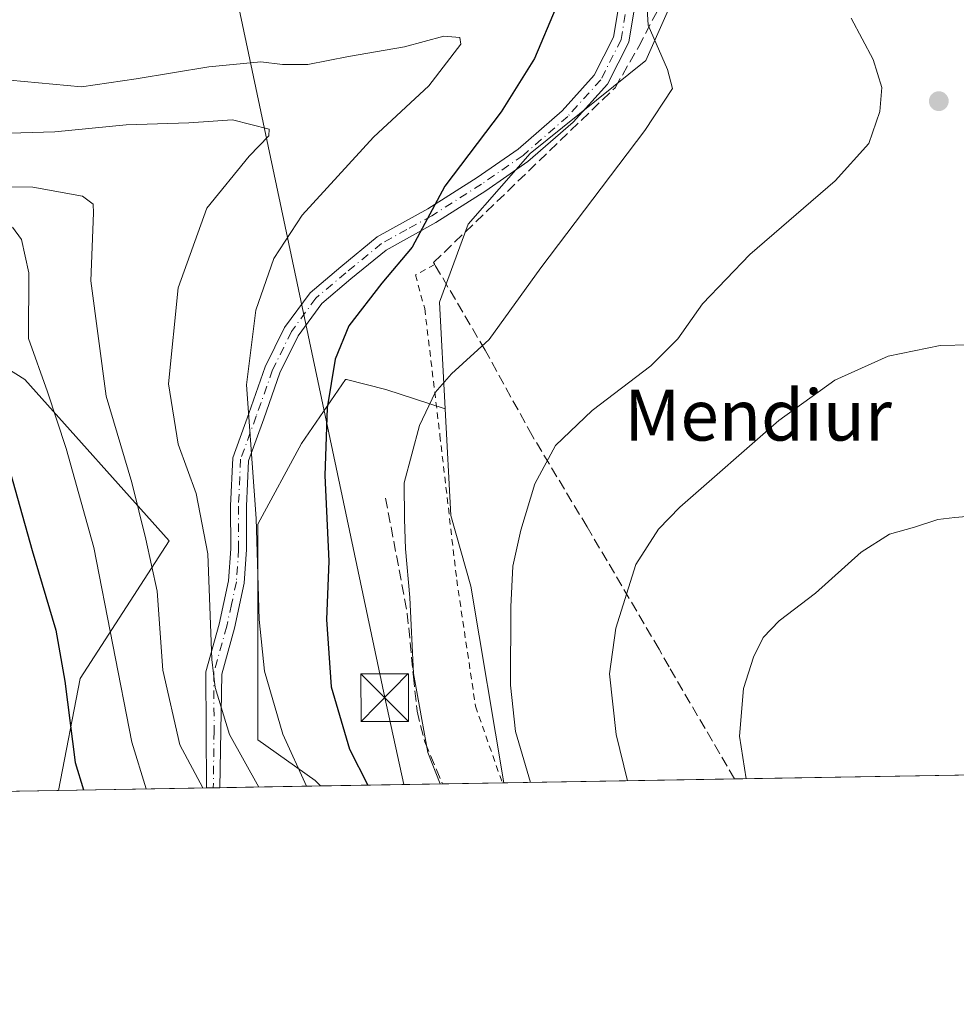
# Model space of a CAD drawing. Units: metres. Extents: x 613464 to 616908, y 4777959 to 4780330.
# Drawn here: x 615490 to 615637, y 4777959 to 4778114 of the extents above; entities that cross this region are included whole.
import ezdxf
from ezdxf.enums import TextEntityAlignment as Align

# ---------------------------------------------------------------- set-up
doc = ezdxf.new("R2010")
doc.units = ezdxf.units.M
doc.header["$MEASUREMENT"] = 0
for name, pattern in [('DGN Style 2', [1.6480167562047852, 0.988810053722871, -0.6592067024819142]), ('DGN Style 3', [2.307223458686699, 1.648016756204785, -0.6592067024819142]), ('DGN Style 4', [2.6384748266838614, 1.318413404963828, -0.6592067024819142, 0.001648016756204785, -0.6592067024819142])]:
    doc.linetypes.add(name, pattern=pattern)
for name, color, linetype, lineweight in [('Alambrada', 7, 'DGN Style 2', 0), ('Arbolado forestal CxS', 92, 'Continuous', 0), ('Camino Cxs', 7, 'Continuous', 0), ('Camino eje', 30, 'DGN Style 4', 13), ('Comarca CxS', 21, 'Continuous', 0), ('Comunidad Autónoma CxS', 142, 'Continuous', 0), ('Curva de nivel maestra', 30, 'Continuous', 30), ('Curva de nivel normal', 30, 'Continuous', 0), ('Municipio', 91, 'Continuous', 13), ('Municipio CxS', 4, 'Continuous', 0), ('Muro lineal', 1, 'DGN Style 3', 13), ('Pastizal CxS', 92, 'Continuous', 0), ('Prado CxS', 92, 'Continuous', 0), ('Provincia CxS', 1, 'Continuous', 0), ('Punto de cota en terreno', 7, 'Continuous', 0), ('Senda', 7, 'DGN Style 3', 0), ('Tendido', 6, 'Continuous', 0), ('Texto cartográfico', 7, 'Continuous', 0), ('Torre de tendido puntual', 7, 'Continuous', 0)]:
    doc.layers.add(name, color=color, linetype=linetype, lineweight=lineweight)
doc.styles.add('Style-Arial', font='txt')

# ---------------------------------------------------------------- blocks, each defined once
blk = doc.blocks.new('*U12')
at = {"layer": 'Prado CxS', "color": 92, "linetype": 'Continuous', "lineweight": 0}
for points in [[(615763.6179999998, 4777997.334000001, 352.4918000000035), (615565.8488999996, 4777993.9901, 358.7584999999963), (615560.6173, 4778025.002499999, 357.7455999999947), (615557.5015000004, 4778036.127499999, 356.6385000000009), (615556.5948999999, 4778052.9045, 355.4539999999979), (615555.6854999998, 4778069.739900001, 352.031799999997), (615560.2273000004, 4778082.003900001, 350.7964999999967), (615569.9883000003, 4778093.142100001, 351.0543000000035), (615588.2171, 4778107.8027, 354.1760000000068), (615597.7459000006, 4778129.2467, 358.6441999999952), (615612.6562999999, 4778152.940500001, 363.8923000000068), (615606.3213000001, 4778195.2905, 372.4302000000025), (615594.0972999996, 4778217.631899999, 378.4643000000069)], [(615468.5603, 4778071.174100001, 324.4009999999981), (615490.3585000001, 4778057.550899999, 328.540399999998), (615513.0645000003, 4778032.1207, 336.5184000000008), (615499.0708999997, 4778010.425100001, 326.107799999998), (615495.6457000002, 4777992.803099999, 323.3067000000011), (615427.7912, 4777991.6558, 294.0402999999933)]]:
    blk.add_polyline3d(points, dxfattribs=at)
blk = doc.blocks.new('*U27')
at = {"layer": 'Arbolado forestal CxS', "color": 92, "linetype": 'Continuous', "lineweight": 0}
blk.add_polyline3d([(615594.0972999996, 4778217.631899999, 378.4643000000069), (615606.3213000001, 4778195.2905, 372.4302000000025), (615612.6562999999, 4778152.940500001, 363.8923000000068), (615597.7459000006, 4778129.2467, 358.6441999999952), (615588.2171, 4778107.8027, 354.1760000000068), (615569.9883000003, 4778093.142100001, 351.0543000000035), (615560.2273000004, 4778082.003900001, 350.7964999999967), (615555.6854999998, 4778069.739900001, 352.031799999997), (615556.5948999999, 4778052.9045, 355.4539999999979), (615547.2402999997, 4778055.971700001, 352.8343000000023), (615541.0449000001, 4778057.5207, 350.3942999999999), (615540.8679000001, 4778057.564900001, 350.3105999999971), (615533.9644999999, 4778047.4759, 348.2219000000041), (615527.0617000004, 4778034.7313, 344.1698999999935), (615527.0617000004, 4778017.738700001, 344.255799999999), (615527.0619000001, 4778000.746099999, 342.7155999999959), (615536.0888999999, 4777994.3739, 345.9394000000029), (615536.9611000001, 4777993.501700001, 346.1728000000003), (615495.6457000002, 4777992.803099999, 323.3067000000011), (615499.0708999997, 4778010.425100001, 326.107799999998), (615513.0645000003, 4778032.1207, 336.5184000000008), (615490.3585000001, 4778057.550899999, 328.540399999998), (615468.5603, 4778071.174100001, 324.4009999999981)], dxfattribs=at)
blk = doc.blocks.new('5PATER')
at = {"layer": 'Punto de cota en terreno', "linetype": 'Continuous', "lineweight": 0}
h = blk.add_hatch(color=51, dxfattribs=at)
edge = h.paths.add_edge_path()
edge.add_ellipse((0, 0), major_axis=(-0.1095731443231308, -0.1110710700762829), ratio=0.9994222409660322, start_angle=0, end_angle=360)
blk = doc.blocks.new('5TTEND')
at = {"layer": 'Municipio', "color": 7, "linetype": 'Continuous', "lineweight": 0}
for p, q in [((-0.375, 0.3754), (0.375, -0.3746)), ((0.3720000000000001, 0.3784000000000001), (-0.3720000000000001, -0.3776))]:
    blk.add_line(p, q, dxfattribs=at)
at = {"layer": 'Municipio', "color": 7, "linetype": 'Continuous', "lineweight": 0, "flags": 128}
blk.add_lwpolyline([(-0.375, -0.3746), (0.375, -0.3746), (0.375, 0.3754), (-0.375, 0.3754), (-0.3720000000000001, -0.3776)], dxfattribs=at)

msp = doc.modelspace()

# ---------------------------------------------------------------- linework, layer by layer
at = {"layer": 'Alambrada', "color": 7, "linetype": 'DGN Style 2', "lineweight": 0}
msp.add_polyline3d([(615554.9401000004, 4778075.6801, 361.9116999999969), (615551.8901000004, 4778074.020099999, 365.2477000000072), (615553.3701, 4778068.710100001, 363.1873999999953), (615555.7600999996, 4778048.7601, 364.9008999999933), (615558.4101, 4778025.9901, 359.2767000000022), (615561.3701, 4778006.0601, 358.9159000000073), (615565.6001000004, 4777993.9901, 361.9493999999977), (615565.6015, 4777993.985900001, 361.9520000000048)], dxfattribs=at)
at = {"layer": 'Arbolado forestal CxS', "color": 92, "linetype": 'Continuous', "lineweight": 0, "extrusion": (-0.4745386653001249, -0.008026862308305568, 0.8801980598800815), "elevation": -330144.1986603578, "flags": 128}
msp.add_lwpolyline([(-4766899.737235991, 612988.1154845769), (-4766899.73723599, 612961.6015225307)], dxfattribs=at)
at = {"layer": 'Arbolado forestal CxS', "color": 92, "linetype": 'Continuous', "lineweight": 0, "extrusion": (-0.475764372441047, -0.00797974994470135, 0.8795365742859117), "elevation": -330673.7643030285, "flags": 128}
msp.add_lwpolyline([(-4766998.946304004, 611931.4525937783), (-4766998.946304004, 611930.2525886197)], dxfattribs=at)
at = {"layer": 'Arbolado forestal CxS', "color": 92, "linetype": 'Continuous', "lineweight": 0, "extrusion": (-0.4756393285146412, -0.008024243844991326, 0.8796037975593656), "elevation": -330809.3661967493, "flags": 128}
msp.add_lwpolyline([(-4766930.809118872, 612389.9809741863), (-4766930.809118873, 612388.781286168)], dxfattribs=at)
at = {"layer": 'Arbolado forestal CxS', "color": 92, "linetype": 'Continuous', "lineweight": 0, "extrusion": (-0.498963089169869, -0.0084319036814989, 0.8665822168994511), "elevation": -347117.8174125541, "flags": 128}
msp.add_lwpolyline([(-4766911.035533958, 603470.1084452895), (-4766911.035533959, 603451.7914689378)], dxfattribs=at)
at = {"layer": 'Arbolado forestal CxS', "color": 92, "linetype": 'Continuous', "lineweight": 0}
for points in [[(615556.5948999999, 4778052.9045, 355.4539999999979), (615555.6854999998, 4778069.739900001, 352.031799999997), (615560.2273000004, 4778082.003900001, 350.7964999999967), (615569.9883000003, 4778093.142100001, 351.0543000000035), (615588.2171, 4778107.8027, 354.1760000000068), (615597.7459000006, 4778129.2467, 358.6441999999952), (615612.6562999999, 4778152.940500001, 363.8923000000068), (615606.3213000001, 4778195.2905, 372.4302000000025), (615594.0972999996, 4778217.631899999, 378.4643000000069), (615579.0787000004, 4778235.037699999, 381.9248999999982), (615555.4621000001, 4778242.978900001, 380.4291999999987), (615513.8645000001, 4778262.708900001, 382.5149999999995), (615502.0153000001, 4778267.4485, 383.9882999999973), (615484.3334999997, 4778274.5211, 385.9713999999949)], [(615468.5603, 4778071.174100001, 324.4009999999981), (615490.3585000001, 4778057.550899999, 328.540399999998), (615513.0645000003, 4778032.1207, 336.5184000000008), (615499.0708999997, 4778010.425100001, 326.107799999998), (615495.6457000002, 4777992.803200001, 323.3067000000011)], [(615556.5948999999, 4778052.9045, 355.4539999999979), (615547.2402999997, 4778055.971700001, 352.8343000000023), (615541.0449000001, 4778057.5207, 350.3942999999999), (615540.8679000001, 4778057.564900001, 350.3105999999971), (615533.9644999999, 4778047.4759, 348.2219000000041), (615527.0617000004, 4778034.7313, 344.1698999999935), (615527.0617000004, 4778017.738700001, 344.255799999999), (615527.0619000001, 4778000.746099999, 342.7155999999959), (615536.0888999999, 4777994.3739, 345.9394000000029), (615536.9610000001, 4777993.501800001, 346.1728000000003)]]:
    msp.add_polyline3d(points, dxfattribs=at)
at = {"layer": 'Camino Cxs', "color": 7, "linetype": 'Continuous', "lineweight": 0, "extrusion": (-0.3682697601962109, -0.006159932832565635, 0.9296985742446439), "elevation": -255787.0834740758, "flags": 128}
msp.add_lwpolyline([(-4767030.786913627, 646588.0574411358), (-4767030.786913627, 646585.7871405625)], dxfattribs=at)
at = {"layer": 'Camino Cxs', "color": 7, "linetype": 'Continuous', "lineweight": 0}
for points in [[(615586.6401000004, 4778117.4301, 366.1119999999937), (615585.5201000003, 4778110.710100001, 370.7621000000072), (615582.1700999998, 4778104.050100001, 372.4036999999953), (615576.7901, 4778098.110099999, 373.9857000000048), (615569.6300999997, 4778091.870100001, 372.4294999999984), (615563.0100999996, 4778087.280099999, 370.8298000000068), (615555.1101000002, 4778082.280099999, 371.4912999999942), (615547.2701000003, 4778077.940099999, 365.3000999999931), (615541.7200999996, 4778073.380100001, 362.0341999999946), (615537.1300999997, 4778069.5001, 352.1255999999994), (615533.4301000005, 4778064.440099999, 350.6756000000024), (615530.5500999996, 4778058.5701, 357.4385000000038), (615527.9901000002, 4778051.350099999, 361.4802000000054), (615525.5800999999, 4778044.720100001, 361.1245000000054), (615525.2600999996, 4778037.5701, 352.5525999999954), (615525.2801000001, 4778030.780099999, 350.7642999999953), (615524.9200999998, 4778025.4801, 351.2666999999929), (615523.3701, 4778018.380100001, 351.0644000000029), (615521.3601000002, 4778011.120100001, 351.8910000000033), (615521.0900999998, 4777993.233300001, 347.2504000000045), (615518.9795000004, 4777993.1976, 346.4140999999945), (615518.9801000003, 4777993.200099999, 346.4143999999943), (615518.8601000002, 4778011.460100001, 353.377999999997), (615520.9401000004, 4778018.9801, 352.3396999999969), (615522.4401000004, 4778025.8301, 353.6413999999932), (615522.7801000001, 4778030.870100001, 353.5071999999927), (615522.7600999996, 4778037.620100001, 354.4590000000026), (615523.1001000004, 4778045.220100001, 361.8047999999981), (615525.6300999997, 4778052.190099999, 361.1178999999975), (615528.2401000002, 4778059.540100001, 360.7290999999968), (615531.2801000001, 4778065.7401, 352.0111000000034), (615535.2901, 4778071.220100001, 350.2189000000071), (615540.1201, 4778075.300100001, 355.195000000007), (615545.8601000002, 4778080.020099999, 365.0783999999985), (615553.8400999998, 4778084.4301, 373.5570000000007), (615561.6300999997, 4778089.360099999, 374.1695000000037), (615568.0900999998, 4778093.840100001, 374.6714999999967), (615575.0401, 4778099.9001, 374.6306999999942), (615580.0900999998, 4778105.4801, 374.8963999999978), (615583.1201, 4778111.5001, 376.5495999999985), (615584.2200999996, 4778118.110099999, 372.0178000000014)], [(615518.9797999999, 4777993.198100001, 346.4141999999993), (615518.8601000002, 4778011.460100001, 353.377999999997), (615520.9401000004, 4778018.9801, 352.3396999999969), (615522.4401000004, 4778025.8301, 353.6413999999932), (615522.7801000001, 4778030.870100001, 353.5071999999927), (615522.7600999996, 4778037.620100001, 354.4590000000026), (615523.1001000004, 4778045.220100001, 361.8047999999981), (615525.6300999997, 4778052.190099999, 361.1178999999975), (615528.2401000002, 4778059.540100001, 360.7290999999968), (615531.2801000001, 4778065.7401, 352.0111000000034), (615535.2901, 4778071.220100001, 350.2189000000071), (615540.1201, 4778075.300100001, 355.195000000007), (615545.8601000002, 4778080.020099999, 365.0783999999985), (615553.8400999998, 4778084.4301, 373.5570000000007), (615561.6300999997, 4778089.360099999, 374.1695000000037), (615568.0900999998, 4778093.840100001, 374.6714999999967), (615575.0401, 4778099.9001, 374.6306999999942), (615580.0900999998, 4778105.4801, 374.8963999999978), (615583.1201, 4778111.5001, 376.5495999999985), (615584.2200999996, 4778118.110099999, 372.0178000000014)], [(615586.6401000004, 4778117.4301, 366.1119999999937), (615585.5201000003, 4778110.710100001, 370.7621000000072), (615582.1700999998, 4778104.050100001, 372.4036999999953), (615576.7901, 4778098.110099999, 373.9857000000048), (615569.6300999997, 4778091.870100001, 372.4294999999984), (615563.0100999996, 4778087.280099999, 370.8298000000068), (615555.1101000002, 4778082.280099999, 371.4912999999942), (615547.2701000003, 4778077.940099999, 365.3000999999931), (615541.7200999996, 4778073.380100001, 362.0341999999946), (615537.1300999997, 4778069.5001, 352.1255999999994), (615533.4301000005, 4778064.440099999, 350.6756000000024), (615530.5500999996, 4778058.5701, 357.4385000000038), (615527.9901000002, 4778051.350099999, 361.4802000000054), (615525.5800999999, 4778044.720100001, 361.1245000000054), (615525.2600999996, 4778037.5701, 352.5525999999954), (615525.2801000001, 4778030.780099999, 350.7642999999953), (615524.9200999998, 4778025.4801, 351.2666999999929), (615523.3701, 4778018.380100001, 351.0644000000029), (615521.3601000002, 4778011.120100001, 351.8910000000033), (615521.0902000006, 4777993.2334, 347.2504000000045)]]:
    msp.add_polyline3d(points, dxfattribs=at)
at = {"layer": 'Camino eje', "color": 30, "linetype": 'DGN Style 4', "lineweight": 13}
msp.add_polyline3d([(615585.4301000005, 4778117.770099999, 369.1183000000019), (615584.3201000001, 4778111.1051, 373.610400000005), (615581.1300999997, 4778104.765100001, 373.7529000000068), (615575.9151, 4778099.005100001, 374.2546000000002), (615568.8601000002, 4778092.8551, 374.2642999999953), (615562.3201000001, 4778088.3201, 372.7309999999998), (615554.4751000004, 4778083.3551, 372.7716999999975), (615550.5551000005, 4778081.1851, 371.6062999999995), (615546.5651000004, 4778078.9801, 365.3068999999959), (615540.9200999998, 4778074.340100001, 358.3617999999988), (615536.2100999998, 4778070.360099999, 351.1187999999966), (615532.3551000003, 4778065.090100001, 350.1726999999955), (615529.3951000003, 4778059.0551, 359.0289000000048), (615526.8101000005, 4778051.770099999, 361.5356999999931), (615524.3400999998, 4778044.970100001, 361.4747999999963), (615524.0100999996, 4778037.595100001, 353.5093000000052), (615524.0301000001, 4778030.825099999, 352.135500000004), (615523.6801000005, 4778025.655099999, 352.4450999999972), (615522.9051000001, 4778022.1051, 351.2681000000011), (615522.1551000001, 4778018.6801, 351.7222000000039), (615520.1101000002, 4778011.290100001, 352.6459999999934), (615520.1700999998, 4778002.1601, 347.3353000000061), (615520.0351, 4777993.215500001, 346.8310999999958)], dxfattribs=at)
at = {"layer": 'Comarca CxS', "color": 21, "linetype": 'Continuous', "lineweight": 0, "flags": 128}
msp.add_lwpolyline([(616890.6400008987, 4778016.389982189), (613502.3500008713, 4777959.099982187), (613500.4153400138, 4778074.962571882), (613500.4138000008, 4778075.0587), (613463.720000873, 4780272.699982163), (615386.0977999995, 4780305.2094), (615386.1272802243, 4780305.209784292), (616850.8700008983, 4780329.979982166)], close=True, dxfattribs=at)
at = {"layer": 'Comunidad Autónoma CxS', "color": 142, "linetype": 'Continuous', "lineweight": 0, "flags": 128}
msp.add_lwpolyline([(616890.6400008987, 4778016.389982189), (613502.3500008713, 4777959.099982187), (613500.4153400138, 4778074.962571882), (613500.4138000008, 4778075.0587), (613463.720000873, 4780272.699982163), (615386.0977999995, 4780305.2094), (615386.1272802243, 4780305.209784292), (616850.8700008983, 4780329.979982166)], close=True, dxfattribs=at)
at = {"layer": 'Curva de nivel maestra', "color": 30, "linetype": 'Continuous', "lineweight": 30, "flags": 128}
for points, elevation in [([(615574.1100000005, 4778116.190099999), (615570.6900000004, 4778108.120100001), (615565.4100000003, 4778099.7401), (615556.5499999998, 4778087.9801), (615551.4100000003, 4778078.4101), (615546.6100000005, 4778072.7301), (615541.4199999999, 4778066.020099999), (615539.2400000002, 4778060.7301), (615538, 4778053.0801), (615537.6100000005, 4778042.420100001), (615538.2400000002, 4778028.940099999), (615537.8899999997, 4778019.710100001), (615538.6200000001, 4778009.100099999), (615541.5, 4777999.3201), (615544.4089000003, 4777993.627800001)], 350), ([(615426.3329999996, 4778107.4147), (615427.2599999999, 4778104.9301), (615428.8700000001, 4778103.110099999), (615431.2599999999, 4778101.6801), (615433.8099999996, 4778098.950099999), (615436.3899999997, 4778096.860099999), (615439.2599999999, 4778093.360099999), (615442.7000000002, 4778088.100099999), (615447.4900000002, 4778084.880100001), (615455.2199999997, 4778079.4301), (615461.5700000003, 4778076.040100001), (615469.8300000001, 4778073.9801), (615480.4500000002, 4778073.3301), (615482.2400000002, 4778073.0001), (615483.0999999996, 4778071.0001), (615482.4100000003, 4778064.220100001), (615483.1100000005, 4778057.880100001), (615487.2300000006, 4778045.7601), (615491.4699999997, 4778030.620100001), (615495.2100000001, 4778018.030099999), (615496.6399999997, 4778009.9901), (615498.2599999999, 4777997.1801), (615499.5793000003, 4777992.8698)], 325)]:
    msp.add_lwpolyline(points, dxfattribs=dict(at, elevation=elevation))
at = {"layer": 'Curva de nivel normal', "color": 30, "linetype": 'Continuous', "lineweight": 0, "flags": 128}
for points, elevation in [([(615588.1299999999, 4778121.25), (615588.5800000001, 4778113.359999999), (615591.6200000001, 4778106.4), (615592.4400000004, 4778103.41), (615588.0800000001, 4778096.76), (615571.6900000004, 4778075.130000001), (615563.5099999999, 4778063.83), (615557.5899999999, 4778058.449999999), (615554.9900000002, 4778055.52), (615552.54, 4778050.300000001), (615550.1100000005, 4778041.27), (615550.1799999997, 4778035.539999999), (615550.3300000001, 4778030.850000001), (615551.0300000003, 4778023.180000001), (615551.5999999996, 4778011.199999999), (615553.8700000001, 4777998.75), (615555.7758, 4777993.819800001)], 355), ([(615620.5999999996, 4778114.460000001), (615624.04, 4778107.939999999), (615625.4000000004, 4778103.529999999), (615625.1200000001, 4778099.77), (615623.3700000001, 4778094.74), (615618.0800000001, 4778088.82), (615604.6299999999, 4778077.24), (615597.1500000004, 4778069.480000001), (615593.25, 4778063.960000001), (615589, 4778059.689999999), (615579.7699999996, 4778052.65), (615573.9699999997, 4778047.17), (615570.7000000002, 4778041.08), (615568.5, 4778033.83), (615567.2800000003, 4778028.15), (615566.9199999999, 4778021.75), (615566.9000000004, 4778009.4), (615567.6799999997, 4778002.060000001), (615570.0566999996, 4777994.0613)], 360), ([(615487.9500000002, 4778104.720000001), (615499.2699999996, 4778103.630000001), (615507.8700000001, 4778104.91), (615519.3499999996, 4778106.800000001), (615527.54, 4778107.58), (615530.9299999997, 4778107.17), (615534.9299999997, 4778107.199999999), (615541.3300000001, 4778108.439999999), (615550.1699999999, 4778109.939999999), (615556.3799999999, 4778111.66), (615558.9199999999, 4778111.430000001), (615559.0700000003, 4778110.390000001), (615554.0199999996, 4778103.789999999), (615545.2800000003, 4778095.74), (615534.04, 4778083.41), (615529.5999999996, 4778076.59), (615526.7699999996, 4778068.480000001), (615525.29, 4778056.710000001), (615526.79, 4778035.630000001), (615527.25, 4778019.74), (615528.1299999999, 4778011.57), (615531.0099999999, 4778001.65), (615534.7339000005, 4777993.464000001)], 345), ([(615527.1919999998, 4777993.3365), (615522.5800000001, 4778001.600000001), (615520.3099999996, 4778009.01), (615519.8099999996, 4778013.42), (615519.2000000002, 4778030.050000001), (615517.3399999999, 4778039.57), (615514.5199999996, 4778047.380000001), (615512.9900000002, 4778056.850000001), (615514.5199999996, 4778071.99), (615519.0099999999, 4778084.560000001), (615525.7000000002, 4778092.720000001), (615528.7800000003, 4778095.930000001), (615528.8700000001, 4778096.980000001), (615523.0800000001, 4778098.439999999), (615516.1900000004, 4778098), (615506.3300000001, 4778097.67), (615495.0499999998, 4778096.57), (615486.0800000001, 4778096.300000001)], 340), ([(615480.4199999999, 4778087.930000001), (615491.5999999996, 4778087.859999999), (615499.4299999997, 4778086.41), (615501.0999999996, 4778085.189999999), (615501.1799999997, 4778083.779999999), (615500.7599999999, 4778073.07), (615503.1299999999, 4778054.939999999), (615507.1900000004, 4778041.33), (615509.4299999997, 4778032.41), (615511.2100000001, 4778024.199999999), (615512.1100000005, 4778011.75), (615514.75, 4777999.970000001), (615518.4042999997, 4777993.187899999)], 335), ([(615488.3899999997, 4778081.529999999), (615489.8099999996, 4778079.619999999), (615490.9400000004, 4778074.33), (615490.9000000004, 4778064.01), (615493.9299999997, 4778055.619999999), (615496.8600000005, 4778046.67), (615501.2199999997, 4778031.060000001), (615507.1799999997, 4778000.42), (615509.4614000004, 4777993.036699999)], 330), ([(615726.6798, 4777996.7095), (615727.8799999999, 4778004.180000001), (615727.7800000003, 4778009.439999999), (615726.4400000004, 4778014.41), (615721.2699999996, 4778021.689999999), (615711.9299999997, 4778030.07), (615706.0099999999, 4778036.09), (615697.3600000005, 4778043.480000001), (615684.5300000003, 4778051.220000001), (615669.7599999999, 4778058.59), (615643.9900000002, 4778063.09), (615634.5999999996, 4778062.9), (615626.4000000004, 4778061.210000001), (615618, 4778057.460000001), (615609.1600000003, 4778051.08), (615593.5599999996, 4778037.41), (615590.2000000002, 4778033.970000001), (615586.6600000003, 4778028.42), (615583.4800000006, 4778018.380000001), (615582.5, 4778011.16), (615583.5599999996, 4778001.630000001), (615585.3530000001, 4777994.319900001)], 365), ([(615694.4124999996, 4777996.163899999), (615693.8200000003, 4778001.140000001), (615694.54, 4778007.310000001), (615693.9400000004, 4778011.630000001), (615691.1799999997, 4778016.4), (615687.1500000004, 4778020.99), (615679.6200000001, 4778026.16), (615660.9000000004, 4778033.730000001), (615642.4100000003, 4778036.26), (615636.9199999999, 4778035.779999999), (615634.2599999999, 4778035.460000001), (615630.5899999999, 4778034.26), (615626.6500000004, 4778033.189999999), (615622.1600000003, 4778030.359999999), (615614.9800000006, 4778023.869999999), (615609.2599999999, 4778019.529999999), (615606.7000000002, 4778016.869999999), (615605.2000000002, 4778013.800000001), (615603.6399999997, 4778008.859999999), (615602.9900000002, 4778001.33), (615604.0343000004, 4777994.6358)], 370)]:
    msp.add_lwpolyline(points, dxfattribs=dict(at, elevation=elevation))
at = {"layer": 'Municipio CxS', "color": 4, "linetype": 'Continuous', "lineweight": 0, "flags": 128}
msp.add_lwpolyline([(616850.8700008983, 4780329.979982166), (616890.6400008987, 4778016.389982189), (613502.3500008713, 4777959.099982187)], dxfattribs=at)
at = {"layer": 'Muro lineal', "color": 1, "linetype": 'DGN Style 3', "lineweight": 13}
msp.add_polyline3d([(615602.2017999999, 4777994.604800001, 369.7811999999976), (615591.8901000004, 4778012.2601, 367.6811000000016), (615590.3000999996, 4778015.0801, 367.1049999999959), (615578.9600999998, 4778034.3201, 362.7523999999976), (615570.3000999996, 4778048.710100001, 360.3668999999936), (615562.8800999997, 4778062.170100001, 368.2624999999971), (615554.9401000004, 4778075.6801, 361.9116999999969), (615554.7600999996, 4778075.970100001, 362.4630000000034), (615583.3701, 4778103.520099999, 369.8493000000017), (615587.1001000004, 4778109.9901, 367.1545999999944), (615592.4401000004, 4778120.270099999, 362.4766999999993), (615598.0701000001, 4778130.9801, 368.8853999999992), (615601.5500999996, 4778137.670100001, 373.4382000000041), (615604.9600999998, 4778140.9801, 372.2488000000012), (615608.4801000003, 4778143.7601, 369.5319000000018), (615626.5000999998, 4778133.860099999, 362.2333999999973), (615642.1001000004, 4778125.020099999, 361.3772999999928)], dxfattribs=at)
at = {"layer": 'Pastizal CxS', "color": 92, "linetype": 'Continuous', "lineweight": 0, "extrusion": (-0.4131979575752084, -0.006986885491575988, 0.9106144251475505), "elevation": -287406.6786684702, "flags": 128}
msp.add_lwpolyline([(-4766903.768660532, 634161.1835351703), (-4766903.768660533, 634140.07367019)], dxfattribs=at)
at = {"layer": 'Pastizal CxS', "color": 92, "linetype": 'Continuous', "lineweight": 0, "extrusion": (-0.3729482348184506, -0.006306729560835757, 0.9278307169457413), "elevation": -259374.8221883106, "flags": 128}
msp.add_lwpolyline([(-4766902.950376694, 646149.0780042476), (-4766902.950376693, 646138.9236230119)], dxfattribs=at)
at = {"layer": 'Pastizal CxS', "color": 92, "linetype": 'Continuous', "lineweight": 0, "extrusion": (-0.28765914402814, -0.004885436333942982, 0.9577203920606603), "elevation": -200072.140270084, "flags": 128}
msp.add_lwpolyline([(-4766852.158446939, 667262.8047072351), (-4766852.158446939, 667262.5464526708)], dxfattribs=at)
at = {"layer": 'Pastizal CxS', "color": 92, "linetype": 'Continuous', "lineweight": 0}
msp.add_polyline3d([(615556.5948999999, 4778052.9045, 355.4539999999979), (615557.5015000004, 4778036.127499999, 356.6385000000009), (615560.6173, 4778025.002499999, 357.7455999999947), (615565.8488999996, 4777993.9901, 358.7584999999963), (615536.9611000001, 4777993.501700001, 346.1728000000003), (615536.0888999999, 4777994.3739, 345.9394000000029), (615527.0619000001, 4778000.746099999, 342.7155999999959), (615527.0617000004, 4778017.738700001, 344.255799999999), (615527.0617000004, 4778034.7313, 344.1698999999935), (615533.9644999999, 4778047.4759, 348.2219000000041), (615540.8679000001, 4778057.564900001, 350.3105999999971), (615541.0449000001, 4778057.5207, 350.3942999999999), (615547.2402999997, 4778055.971700001, 352.8343000000023)], close=True, dxfattribs=at)
for points in [[(615556.5948999999, 4778052.9045, 355.4539999999979), (615547.2402999997, 4778055.971700001, 352.8343000000023), (615541.0449000001, 4778057.5207, 350.3942999999999), (615540.8679000001, 4778057.564900001, 350.3105999999971), (615533.9644999999, 4778047.4759, 348.2219000000041), (615527.0617000004, 4778034.7313, 344.1698999999935), (615527.0617000004, 4778017.738700001, 344.255799999999), (615527.0619000001, 4778000.746099999, 342.7155999999959), (615536.0888999999, 4777994.3739, 345.9394000000029), (615536.9610000001, 4777993.501800001, 346.1728000000003)], [(615556.5948999999, 4778052.9045, 355.4539999999979), (615557.5015000004, 4778036.127499999, 356.6385000000009), (615560.6173, 4778025.002499999, 357.7455999999947), (615565.8487999998, 4777993.9902, 358.7584999999963)]]:
    msp.add_polyline3d(points, dxfattribs=at)
at = {"layer": 'Prado CxS', "color": 92, "linetype": 'Continuous', "lineweight": 0, "extrusion": (0.006589216559611007, 0.0001114108389889182, 0.9999782846706001), "elevation": 4958.121285958543, "flags": 128}
msp.add_lwpolyline([(615690.9530512104, 4777995.849764687), (615586.4029802224, 4777994.082064676)], dxfattribs=at)
at = {"layer": 'Prado CxS', "color": 92, "linetype": 'Continuous', "lineweight": 0, "extrusion": (-0.2826271162511074, -0.004779010438611935, 0.9592179492788959), "elevation": -196465.5562706658, "flags": 128}
msp.add_lwpolyline([(-4766903.804127987, 668003.0375194873), (-4766903.804127987, 667965.1336242238)], dxfattribs=at)
at = {"layer": 'Prado CxS', "color": 92, "linetype": 'Continuous', "lineweight": 0, "extrusion": (-0.4625766092515605, -0.007821999210161155, 0.8865448081747958), "elevation": -321800.7188958558, "flags": 128}
msp.add_lwpolyline([(-4766903.534745902, 617353.3910620811), (-4766903.534745902, 617315.8969039064)], dxfattribs=at)
at = {"layer": 'Prado CxS', "color": 92, "linetype": 'Continuous', "lineweight": 0}
for points in [[(615556.5948999999, 4778052.9045, 355.4539999999979), (615555.6854999998, 4778069.739900001, 352.031799999997), (615560.2273000004, 4778082.003900001, 350.7964999999967), (615569.9883000003, 4778093.142100001, 351.0543000000035), (615588.2171, 4778107.8027, 354.1760000000068), (615597.7459000006, 4778129.2467, 358.6441999999952), (615612.6562999999, 4778152.940500001, 363.8923000000068), (615606.3213000001, 4778195.2905, 372.4302000000025), (615594.0972999996, 4778217.631899999, 378.4643000000069), (615579.0787000004, 4778235.037699999, 381.9248999999982), (615555.4621000001, 4778242.978900001, 380.4291999999987), (615513.8645000001, 4778262.708900001, 382.5149999999995), (615502.0153000001, 4778267.4485, 383.9882999999973), (615484.3334999997, 4778274.5211, 385.9713999999949)], [(615468.5603, 4778071.174100001, 324.4009999999981), (615490.3585000001, 4778057.550899999, 328.540399999998), (615513.0645000003, 4778032.1207, 336.5184000000008), (615499.0708999997, 4778010.425100001, 326.107799999998), (615495.6457000002, 4777992.803200001, 323.3067000000011)], [(615556.5948999999, 4778052.9045, 355.4539999999979), (615557.5015000004, 4778036.127499999, 356.6385000000009), (615560.6173, 4778025.002499999, 357.7455999999947), (615565.8487999998, 4777993.9902, 358.7584999999963)]]:
    msp.add_polyline3d(points, dxfattribs=at)
at = {"layer": 'Provincia CxS', "color": 1, "linetype": 'Continuous', "lineweight": 0, "flags": 128}
msp.add_lwpolyline([(616890.6400008987, 4778016.389982189), (613502.3500008713, 4777959.099982187), (613500.4153400138, 4778074.962571882), (613500.4138000008, 4778075.0587), (613463.720000873, 4780272.699982163), (615386.0977999995, 4780305.2094), (615386.1272802243, 4780305.209784292), (616850.8700008983, 4780329.979982166)], close=True, dxfattribs=at)
at = {"layer": 'Senda', "color": 7, "linetype": 'DGN Style 3', "lineweight": 0}
msp.add_polyline3d([(615547.2001, 4778038.870100001, 358.3034999999945), (615550.6201, 4778020.700099999, 359.5071999999927), (615551.5800999999, 4778010.7601, 358.5472000000009), (615552.1601, 4778005.280099999, 356.5835999999982), (615553.3601000002, 4778000.450099999, 356.4489000000031), (615556.1801000005, 4777993.8301, 356.3708999999944), (615556.1813000003, 4777993.8266, 356.3705000000046)], dxfattribs=at)
at = {"layer": 'Tendido', "color": 6, "linetype": 'Continuous', "lineweight": 0}
msp.add_polyline3d([(615550.0886000004, 4777993.7236, 353.4330000000046), (615547.0526999999, 4778007.4232, 356.1420999999973), (615482.0499999998, 4778314.52, 399.9192999999942), (615445.1600000003, 4778488.59, 435.5532999999996)], dxfattribs=at)

# ---------------------------------------------------------------- block references
at = {"layer": 'Arbolado forestal CxS', "color": 92, "linetype": 'Continuous', "lineweight": 0}
msp.add_blockref('*U27', (0, 0), dxfattribs=at)
at = {"layer": 'Prado CxS', "color": 92, "linetype": 'Continuous', "lineweight": 0}
msp.add_blockref('*U12', (0, 0), dxfattribs=at)
at = {"layer": 'Punto de cota en terreno', "color": 7, "linetype": 'Continuous', "lineweight": 0, "xscale": 10, "yscale": 10, "zscale": 10}
msp.add_blockref('5PATER', (615634.4000000004, 4778101.4, 360.4199999999983), dxfattribs=at)
at = {"layer": 'Torre de tendido puntual', "color": 7, "linetype": 'Continuous', "lineweight": 0, "xscale": 10, "yscale": 10, "zscale": 10}
msp.add_blockref('5TTEND', (615547.0526999999, 4778007.4232, 356.1420999999973), dxfattribs=at)

# ---------------------------------------------------------------- texts
at = {"layer": 'Texto cartográfico', "color": 7, "linetype": 'Continuous', "lineweight": 0, "style": 'Style-Arial'}
msp.add_text('Mendiur', height=8, dxfattribs=at).set_placement((615605.907476829, 4778051.920150001), align=Align.MIDDLE_CENTER)

doc.saveas('drawing.dxf')
